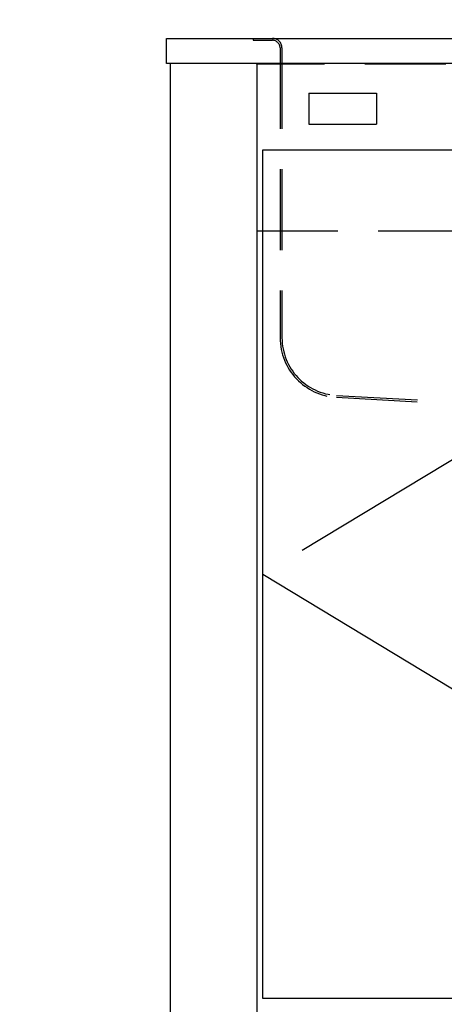
# Model space of a CAD drawing. Units: millimetres. Extents: x 210 to 8110, y 68 to 5608.
# Drawn here: x 2452 to 2672, y 1577 to 2088 of the extents above; entities that cross this region are included whole.
import ezdxf

# ---------------------------------------------------------------- set-up
doc = ezdxf.new("R2010")
doc.units = ezdxf.units.MM
doc.header["$LTSCALE"] = 5
doc.linetypes.add('DASHDOT', pattern=[50.5, 30, -9, 2.5, -9])
doc.linetypes.add('HIDDEN', pattern=[12.6, 8.4, -4.2])
doc.layers.get('0').update_dxf_attribs({"lineweight": 9})
for name, color, linetype, lineweight in [('キャビ', 134, 'Continuous', 9), ('トップ', 54, 'Continuous', 9), ('トビラ', 214, 'Continuous', 9), ('リピート', 52, 'Continuous', 9), ('レイヤ_6', 14, 'Continuous', 9)]:
    doc.layers.add(name, color=color, linetype=linetype, lineweight=lineweight)
doc.styles.get("Standard").update_dxf_attribs({"font": 'txt', "bigfont": 'bigfont'})
doc.styles.add('ＭＳ ゴシック', font='txt')
doc.dimstyles.get("Standard").update_dxf_attribs({"dimtxt": 0.18, "dimasz": 0.18, "dimexe": 0.18, "dimexo": 0.0625, "dimgap": 0.09, "dimtad": 0, "dimtih": 1, "dimtoh": 1, "dimdec": 4, "dimzin": 0, "dimdsep": 46, "dimtxsty": 'Standard', "dimcen": 0.09, "dimadec": 0, "dimazin": 0, "dimtfac": 1, "dimtdec": 4, "dimtofl": 0, "dimtmove": 0, "dimatfit": 3, "dimfxl": 1, "dimtolj": 1, "dimtzin": 0, "dimarcsym": 0})

# ---------------------------------------------------------------- blocks, each defined once
blk = doc.blocks.new('*G40')
at = {"layer": 'リピート', "color": 52, "linetype": 'Continuous', "lineweight": 30}
for p, q in [((2601.86, 2050), (2636.86, 2050)), ((2601.86, 2050), (2601.86, 2034)), ((2636.86, 2050), (2636.86, 2034)), ((2601.86, 2034), (2636.86, 2034))]:
    blk.add_line(p, q, dxfattribs=at)
blk = doc.blocks.new('_DOT')
at = {"color": 0}
blk.add_line((-0.5, 0), (-1, 0), dxfattribs=at)
at = {"color": 0, "const_width": 0.5}
blk.add_lwpolyline([(-0.25, 0, 1), (0.25, 0, 1)], format="xyb", close=True, dxfattribs=at)
blk = doc.blocks.new('Dim17')
at = {"layer": 'トップ', "color": 54, "linetype": 'Continuous', "lineweight": 30}
for p, q in [((2527.86, 2118.54), (2527.86, 2480)), ((3727.86, 2118.54), (3727.86, 2480)), ((2527.86, 2440), (3727.86, 2440))]:
    blk.add_line(p, q, dxfattribs=at)
at = {"layer": 'トップ', "color": 54, "linetype": 'Continuous', "lineweight": 30, "xscale": 12, "yscale": 12, "zscale": 12}
for p, rotation in [((2527.86, 2440), 179.9999999999998), ((3727.86, 2440), 359.9999999999997)]:
    blk.add_blockref('_DOT', p, dxfattribs=dict(at, rotation=rotation))
at = {"layer": 'トップ', "color": 54, "linetype": 'Continuous', "lineweight": 9, "insert": (3127.86, 2440), "char_height": 80, "width": 1352.381, "attachment_point": 8, "style": 'ＭＳ ゴシック'}
blk.add_mtext('1200', dxfattribs=at)

msp = doc.modelspace()

# ---------------------------------------------------------------- linework, layer by layer
at = {"layer": 'キャビ', "color": 134, "linetype": 'Continuous', "lineweight": 30}
for p, q in [((2574.856, 2065.542), (2529.856, 2065.542)), ((2529.856, 2065.542), (2529.856, 1228.542)), ((2574.856, 2065.542), (2574.856, 1228.542))]:
    msp.add_line(p, q, dxfattribs=at)
at = {"layer": 'キャビ', "color": 134, "linetype": 'HIDDEN', "lineweight": 30}
for p, q in [((2574.856, 2065.042), (2574.856, 2065.542)), ((3680.856, 2065.042), (2574.856, 2065.042)), ((2574.856, 1978.542), (3680.856, 1978.542))]:
    msp.add_line(p, q, dxfattribs=at)
at = {"layer": 'トップ', "color": 54, "linetype": 'Continuous', "lineweight": 30}
for p, q in [((2527.856, 2078.542), (3727.856, 2078.542)), ((2527.856, 2065.542), (2527.856, 2078.542)), ((3727.856, 2065.542), (2527.856, 2065.542))]:
    msp.add_line(p, q, dxfattribs=at)
at = {"layer": 'トビラ', "color": 214, "linetype": 'Continuous', "lineweight": 30}
for p, q in [((2577.856, 1579.542), (2577.856, 2020.542)), ((2577.856, 2020.542), (2942.856, 2020.542)), ((2942.856, 1579.542), (2577.856, 1579.542))]:
    msp.add_line(p, q, dxfattribs=at)
at = {"layer": 'トビラ', "color": 214, "linetype": 'DASHDOT', "lineweight": 30}
for p, q in [((2942.856, 2020.542), (2577.856, 1800.042)), ((2577.856, 1800.042), (2942.856, 1579.542))]:
    msp.add_line(p, q, dxfattribs=at)
at = {"layer": 'レイヤ_6', "color": 14, "linetype": 'HIDDEN', "lineweight": 30}
for p, q in [((2572.856, 2078.542), (2572.856, 2077.542)), ((2572.856, 2077.542), (2582.856, 2077.542)), ((2586.856, 2073.542), (2586.856, 1922.943)), ((2587.856, 2073.542), (2587.856, 1922.943)), ((2616.16, 1891.989), (2696.356, 1887.595)), ((2616.215, 1892.988), (2697.356, 1888.542))]:
    msp.add_line(p, q, dxfattribs=at)
for centre, radius, start, end in [((2582.856, 2073.542), 5, 0, 90), ((2582.856, 2073.542), 4, 0, 90), ((2617.856, 1922.943), 31, 180, 266.86364), ((2617.856, 1922.943), 30, 180, 266.86364)]:
    msp.add_arc(centre, radius, start, end, dxfattribs=at)

# ---------------------------------------------------------------- block references
msp.add_blockref('*G40', (0, 0))

# ---------------------------------------------------------------- dimensions: what is measured, and where the dimension line sits
at = {"layer": 'トップ', "color": 54, "linetype": 'Continuous', "lineweight": 30}
dim = msp.add_linear_dim(base=(3727.856, 2440), p1=(2527.856, 2078.542), p2=(3727.856, 2078.542), dimstyle='Standard', override={"dimscale": 1, "dimtxt": 80, "dimasz": 12, "dimexe": 40, "dimexo": 40, "dimgap": 0, "dimtad": 1, "dimtih": 0, "dimtoh": 0, "dimdec": 2, "dimzin": 8, "dimtxsty": 'ＭＳ ゴシック', "dimblk1": 'DOT', "dimblk2": 'DOT', "dimsah": 1, "dimse1": 0, "dimse2": 0, "dimtix": 0, "dimtofl": 1, "dimtmove": 1, "dimatfit": 2, "dimtzin": 8}, dxfattribs=at)
dim.commit()
dim.dimension.update_dxf_attribs({"geometry": 'Dim17', "text_midpoint": (3127.856, 2440), "dimtype": 160, "text_rotation": 360})

doc.saveas('drawing.dxf')
